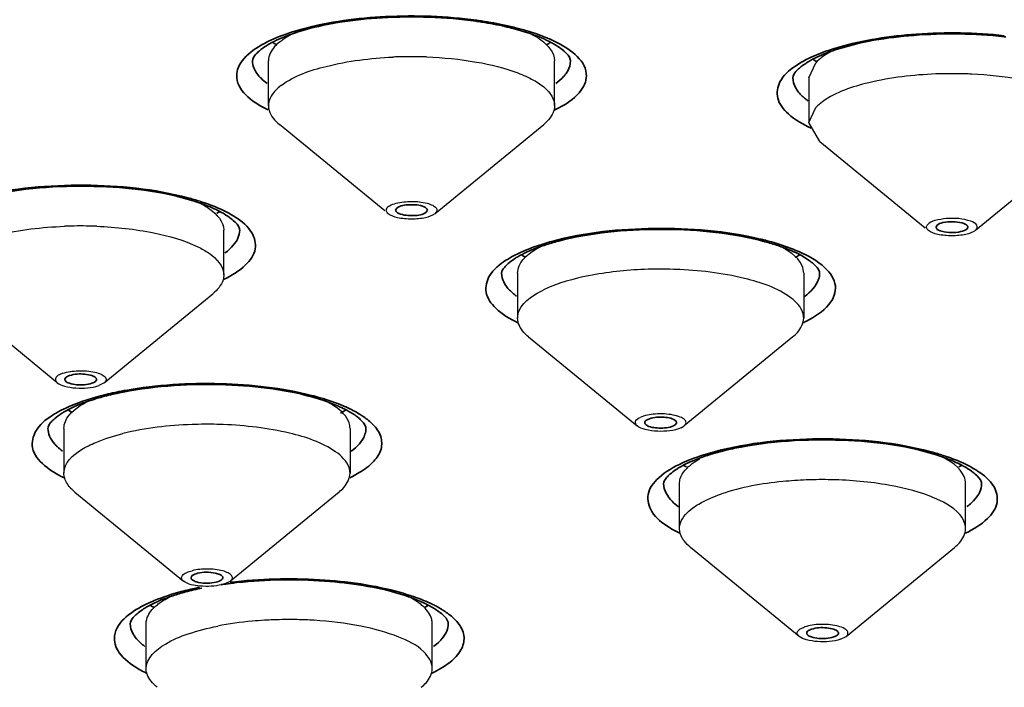
# Model space of a CAD drawing. Units: millimetres. Extents: x 32 to 933, y 35 to 400.
# Drawn here: x 773 to 776, y 155 to 157 of the extents above; entities that cross this region are included whole.
import ezdxf

# ---------------------------------------------------------------- set-up
doc = ezdxf.new("R2010")
doc.units = ezdxf.units.MM
doc.layers.get('0').update_dxf_attribs({"lineweight": 35})
doc.layers.add('02___PRT_ALL_AXES', color=7, linetype='Continuous')

msp = doc.modelspace()

# ---------------------------------------------------------------- linework, layer by layer
at = {"color": 7, "linetype": 'Continuous'}
for p, q in [((774.0511, 156.5372), (774.0464, 156.529)), ((774.1666, 156.5209), (774.1714, 156.529)), ((776.1741, 156.4688), (776.1711, 156.4622)), ((776.2929, 156.4556), (776.2959, 156.4622))]:
    msp.add_line(p, q, dxfattribs=at)
for centre, radius, start, end in [((774.1464, 155.7409), 1.546, 81.6256, 81.9369), ((774.171, 155.8959), 1.3892, 77.7288, 81.6989), ((774.2211, 156.1316), 1.1482, 75.8088, 77.6752), ((773.9166, 156.4194), 0.8493, 107.4457, 107.8457), ((774.3541, 156.5749), 0.6851, 67.7459, 71.1384), ((776.254, 155.546), 1.6753, 83.4357, 83.6589), ((773.7524, 157.4972), 0.3623, 238.3466, 240.853), ((774.463, 157.5014), 0.367, 298.9401, 301.6734), ((776.0226, 156.4098), 0.7892, 108.315, 108.9653), ((775.8794, 157.4344), 0.3669, 238.2976, 241.085), ((773.0325, 155.8505), 0.7474, 69.5401, 71.1346), ((773.166, 156.8297), 0.36, 299.5753, 301.53), ((774.9235, 155.496), 0.9414, 104.6033, 107.972), ((775.2214, 155.3801), 1.0616, 75.2403, 76.0483), ((775.2556, 155.5063), 0.9308, 71.937, 75.3003), ((774.8839, 155.6214), 0.81, 108.0416, 108.5193), ((774.7349, 156.6669), 0.3683, 238.2807, 241.3747), ((775.4404, 156.6691), 0.3708, 298.512, 301.6832), ((773.2369, 154.4784), 1.3605, 100, 101.0765), ((773.0934, 155.0318), 0.7883, 107.8738, 109.4999), ((773.1317, 154.9122), 0.914, 105.5284, 107.8546), ((773.1667, 154.7876), 1.0434, 104.291, 105.5534), ((773.2069, 154.6262), 1.2097, 101.0292, 104.2478), ((772.9527, 156.0592), 0.371, 238.2192, 241.5608), ((773.6543, 156.0631), 0.3756, 297.8513, 301.8839), ((773.6497, 155.3592), 0.4344, 61.3022, 64.8663), ((775.5012, 154.851), 0.7493, 108.8669, 109.8114), ((775.5209, 154.7935), 0.81, 107.8345, 108.8659), ((775.9493, 154.8529), 0.7474, 69.5401, 71.1346), ((775.368, 155.8334), 0.3616, 238.5303, 240.4386), ((776.0829, 155.8321), 0.36, 299.5753, 301.53), ((773.5966, 153.4855), 1.5882, 97.2314, 98.5293), ((773.6096, 153.3829), 1.6916, 95.5506, 97.2295), ((773.412, 154.2787), 0.7726, 108.2048, 109.6819), ((773.4591, 154.1328), 0.9259, 104.9255, 108.1552), ((773.5169, 153.9167), 1.1496, 101.6807, 104.9359), ((773.841, 154.2697), 0.7821, 70.8471, 71.9112), ((773.2628, 155.269), 0.3453, 238.5501, 239.3606), ((773.2725, 155.2854), 0.3642, 239.3629, 240.3541), ((773.2826, 155.3031), 0.3847, 240.3517, 241.0659), ((773.9845, 155.284), 0.3627, 299.3047, 301.6706), ((774.0986, 154.7929), 0.1964, 50.613, 52.7377)]:
    msp.add_arc(centre, radius, start, end, dxfattribs=at)
at = {"color": 9, "linetype": 'Continuous'}
for centre, radius, start, end in [((774.144, 155.6656), 1.6253, 81.937, 82.2214), ((774.1654, 155.8064), 1.4829, 78.2381, 81.9941), ((774.2139, 156.0421), 1.2422, 75.8323, 78.2104), ((773.9382, 156.2927), 0.9832, 105.3429, 107.604), ((774.2481, 156.1793), 1.1009, 74.6913, 75.8086), ((775.8129, 157.1582), 0.2467, 231.0602, 234.0964), ((774.4477, 157.3823), 0.5114, 295.7247, 297.053), ((774.4769, 157.3256), 0.4476, 297.0191, 299.8985), ((772.9734, 155.6084), 1.0026, 72.3434, 75.1884), ((773.0144, 155.7392), 0.8654, 71.1269, 72.304), ((773.2252, 156.2067), 0.3514, 56.7826, 58.136), ((774.9256, 155.4298), 1.0117, 105.2196, 107.0267), ((775.2086, 155.27), 1.1771, 76.0477, 76.7024), ((775.2214, 155.3216), 1.1239, 75.2483, 76.0481), ((774.8857, 155.5591), 0.8764, 107.0134, 109.3445), ((775.4286, 156.5437), 0.508, 295.7835, 297.2827), ((773.2151, 154.5286), 1.312, 100.5257, 103.5197), ((773.239, 154.4057), 1.4371, 100.2213, 100.5681), ((773.1788, 154.6824), 1.1539, 103.5557, 104.7325), ((773.6101, 155.2168), 0.5894, 64.8212, 67.0792), ((772.9099, 155.3908), 0.3937, 119.9328, 121.2415), ((775.5994, 154.464), 1.1546, 103.6584, 104.3489), ((775.8902, 154.6108), 1.0026, 72.3434, 75.1884), ((775.9313, 154.7416), 0.8654, 71.1269, 72.304), ((772.9627, 155.93), 0.504, 242.6988, 244.2967), ((773.6447, 155.934), 0.5084, 295.8405, 297.1693), ((776.142, 155.2091), 0.3514, 56.7826, 58.136), ((773.5369, 153.7657), 1.3065, 101.5361, 102.7756), ((773.4866, 153.9746), 1.0916, 104.6544, 105.0617), ((773.4947, 153.9439), 1.1234, 104.238, 104.6543), ((773.5127, 153.872), 1.1975, 102.7718, 104.2271), ((773.8086, 154.1118), 0.9489, 71.8641, 74.1841), ((773.9951, 154.5739), 0.4498, 60.2207, 63.0453), ((774.0198, 154.6176), 0.3997, 59.3612, 60.181), ((774.0372, 154.6468), 0.3657, 57.0172, 59.3824), ((773.2549, 155.1025), 0.4369, 239.4248, 242.9518), ((773.2918, 155.1737), 0.5171, 242.9016, 244.6145)]:
    msp.add_arc(centre, radius, start, end, dxfattribs=at)
for points, knots in [([(768.5656, 152.5416), (769.5742, 152.5416), (771.5578, 152.6073), (774.4363, 152.9006), (777.0926, 153.3762), (779.4287, 154.0152), (781.3588, 154.7923), (782.6525, 155.5761), (783.3939, 156.2701), (783.7758, 156.7785), (784.0115, 157.3044), (784.0918, 157.8429), (784.0115, 158.3814), (783.7758, 158.9074), (783.3939, 159.4158), (782.6525, 160.1097), (781.3588, 160.8935), (779.4287, 161.6706), (777.0926, 162.3096), (774.4363, 162.7852), (771.5578, 163.0785), (769.5742, 163.1442), (768.5656, 163.1442)], [0, 0, 0, 0, 0.087338, 0.171718, 0.250352, 0.320771, 0.381052, 0.430137, 0.4506, 0.468656, 0.484847, 0.5, 0.515153, 0.531344, 0.5494, 0.569863, 0.618948, 0.679229, 0.749648, 0.828282, 0.912662, 1, 1, 1, 1]), ([(753.9406, 157.8429), (753.9406, 157.6778), (753.9917, 157.3346), (754.214, 156.8386), (754.5744, 156.3588), (755.2739, 155.7041), (756.4946, 154.9645), (758.3158, 154.2313), (760.52, 153.6283), (763.0263, 153.1796), (765.7424, 152.9029), (768.5656, 152.8094), (771.3888, 152.9029), (774.1049, 153.1796), (776.6112, 153.6283), (778.8155, 154.2313), (780.6366, 154.9645), (781.8573, 155.7041), (782.5568, 156.3588), (782.9172, 156.8386), (783.1395, 157.3346), (783.1906, 157.6778), (783.1906, 157.8429)], [0, 0, 0, 0, 0.015151, 0.031345, 0.0494, 0.069863, 0.118948, 0.179228, 0.249648, 0.328282, 0.412664, 0.5, 0.587336, 0.671718, 0.750352, 0.820772, 0.881052, 0.930137, 0.9506, 0.968655, 0.984849, 1, 1, 1, 1]), ([(773.6781, 157.2409), (773.785, 157.2703), (774.015, 157.2999), (774.246, 157.2921), (774.364, 157.276)], [0, 0, 0, 0, 0.482301, 1, 1, 1, 1]), ([(773.5177, 157.1777), (773.5264, 157.1827), (773.5659, 157.2035), (773.6079, 157.2194), (773.6409, 157.2298)], [0, 0, 0, 0, 0.225084, 1, 1, 1, 1]), ([(774.5387, 157.2411), (774.5468, 157.2389), (774.5774, 157.2301), (774.6076, 157.2199), (774.6294, 157.2112)], [0, 0, 0, 0, 0.263195, 1, 1, 1, 1]), ([(775.7845, 157.1688), (775.885, 157.1985), (776.1044, 157.2306), (776.3252, 157.2274), (776.4396, 157.2151)], [0, 0, 0, 0, 0.476616, 1, 1, 1, 1]), ([(773.5449, 156.9231), (773.4922, 156.949), (773.4147, 156.9994), (773.4233, 157.0847), (773.4516, 157.1343), (773.4896, 157.1615), (773.5177, 157.1777)], [0, 0, 0, 0, 0.511011, 0.609038, 0.717544, 1, 1, 1, 1]), ([(774.6729, 157.1921), (774.7256, 157.1662), (774.8031, 157.1159), (774.7945, 157.0305), (774.7662, 156.9809), (774.7281, 156.9537), (774.7, 156.9376)], [0, 0, 0, 0, 0.511011, 0.609038, 0.717544, 1, 1, 1, 1]), ([(775.6166, 157.0946), (775.6242, 157.0999), (775.6592, 157.1219), (775.6973, 157.1387), (775.7274, 157.1499)], [0, 0, 0, 0, 0.222519, 1, 1, 1, 1]), ([(774.7339, 157.1163), (774.7339, 157.1026), (774.728, 157.0834), (774.7176, 157.0676), (774.7145, 157.0635)], [0, 0, 0, 0, 0.726622, 1, 1, 1, 1]), ([(773.5159, 157.0488), (773.5128, 157.052), (773.502, 157.0639), (773.4933, 157.0779), (773.4891, 157.0888)], [0, 0, 0, 0, 0.272889, 1, 1, 1, 1]), ([(774.7145, 157.0635), (774.7121, 157.0603), (774.7009, 157.0467), (774.6876, 157.0351), (774.6767, 157.0271)], [0, 0, 0, 0, 0.228959, 1, 1, 1, 1]), ([(775.68, 156.8513), (775.648, 156.8662), (775.5956, 156.8955), (775.5395, 156.9635), (775.5529, 157.0451), (775.5935, 157.0785), (775.6166, 157.0946)], [0, 0, 0, 0, 0.320183, 0.547772, 0.743388, 1, 1, 1, 1]), ([(775.6578, 156.9663), (775.6534, 156.9699), (775.6382, 156.9831), (775.625, 156.999), (775.6182, 157.012)], [0, 0, 0, 0, 0.277962, 1, 1, 1, 1]), ([(772.4099, 156.5835), (772.5443, 156.6162), (772.821, 156.6395), (773.0976, 156.6127), (773.2297, 156.5776)], [0, 0, 0, 0, 0.502977, 1, 1, 1, 1]), ([(773.2944, 156.5581), (773.3055, 156.5543), (773.3455, 156.5397), (773.3844, 156.5215), (773.4107, 156.5051)], [0, 0, 0, 0, 0.275102, 1, 1, 1, 1]), ([(773.4177, 156.5007), (773.4421, 156.4847), (773.4843, 156.4522), (773.5043, 156.3713), (773.4521, 156.3009), (773.4011, 156.2714), (773.3701, 156.2563)], [0, 0, 0, 0, 0.265482, 0.463778, 0.686471, 1, 1, 1, 1]), ([(774.66, 156.406), (774.7913, 156.4418), (775.0677, 156.4696), (775.3443, 156.4474), (775.4793, 156.4155)], [0, 0, 0, 0, 0.495108, 1, 1, 1, 1]), ([(773.4261, 156.4183), (773.4244, 156.4146), (773.4161, 156.3988), (773.404, 156.3852), (773.3938, 156.3759)], [0, 0, 0, 0, 0.228009, 1, 1, 1, 1]), ([(775.5076, 156.4084), (775.5189, 156.4054), (775.561, 156.3936), (775.6023, 156.3791), (775.6315, 156.3662)], [0, 0, 0, 0, 0.268135, 1, 1, 1, 1]), ([(774.4802, 156.3318), (774.4881, 156.3369), (774.5248, 156.3586), (774.5643, 156.3751), (774.5954, 156.386)], [0, 0, 0, 0, 0.223417, 1, 1, 1, 1]), ([(775.6315, 156.3662), (775.6685, 156.3499), (775.729, 156.3188), (775.7803, 156.2471), (775.7732, 156.1917), (775.7388, 156.1374), (775.6942, 156.1091), (775.6614, 156.0922)], [0, 0, 0, 0, 0.308573, 0.518455, 0.612164, 0.717802, 1, 1, 1, 1]), ([(774.5271, 156.0863), (774.4959, 156.1013), (774.4446, 156.1309), (774.392, 156.2018), (774.4127, 156.2833), (774.4555, 156.3157), (774.4802, 156.3318)], [0, 0, 0, 0, 0.313319, 0.535539, 0.733736, 1, 1, 1, 1]), ([(774.5059, 156.2033), (774.502, 156.2066), (774.4886, 156.2194), (774.4771, 156.2346), (774.4713, 156.2467)], [0, 0, 0, 0, 0.276106, 1, 1, 1, 1]), ([(775.7133, 156.2808), (775.7133, 156.2729), (775.7069, 156.2356), (775.6775, 156.207), (775.6539, 156.1899)], [0, 0, 0, 0, 0.213481, 1, 1, 1, 1]), ([(772.984, 155.82), (773.1071, 155.8422), (773.3534, 155.8569), (773.5994, 155.8302), (773.7159, 155.8005)], [0, 0, 0, 0, 0.509882, 1, 1, 1, 1]), ([(772.7134, 155.7321), (772.7251, 155.7388), (772.78, 155.7669), (772.8389, 155.7862), (772.8854, 155.7984)], [0, 0, 0, 0, 0.218963, 1, 1, 1, 1]), ([(773.7159, 155.8005), (773.7271, 155.7976), (773.7691, 155.7862), (773.8103, 155.7721), (773.8396, 155.7597)], [0, 0, 0, 0, 0.267847, 1, 1, 1, 1]), ([(772.7316, 155.4821), (772.6822, 155.5076), (772.5965, 155.5668), (772.6349, 155.6806), (772.6796, 155.7117), (772.7057, 155.7275)], [0, 0, 0, 0, 0.512814, 0.718506, 1, 1, 1, 1]), ([(773.9073, 155.7251), (773.9122, 155.7221), (773.9298, 155.7105), (773.9464, 155.6972), (773.9571, 155.6862)], [0, 0, 0, 0, 0.271482, 1, 1, 1, 1]), ([(773.9296, 155.6708), (773.9296, 155.663), (773.9235, 155.6263), (773.8948, 155.598), (773.8718, 155.581)], [0, 0, 0, 0, 0.214201, 1, 1, 1, 1]), ([(773.9571, 155.6862), (773.9703, 155.6726), (773.9922, 155.6429), (773.9937, 155.5855), (773.959, 155.5345), (773.9242, 155.5091), (773.9036, 155.4966)], [0, 0, 0, 0, 0.242822, 0.451957, 0.690299, 1, 1, 1, 1]), ([(772.716, 155.5989), (772.7126, 155.6022), (772.7007, 155.6144), (772.6908, 155.6289), (772.686, 155.6403)], [0, 0, 0, 0, 0.27448, 1, 1, 1, 1]), ([(775.3267, 155.5859), (775.4612, 155.6186), (775.7378, 155.6419), (776.0144, 155.6151), (776.1465, 155.58)], [0, 0, 0, 0, 0.502977, 1, 1, 1, 1]), ([(775.1746, 155.5351), (775.1847, 155.5398), (775.2298, 155.5588), (775.2767, 155.5732), (775.3132, 155.5825)], [0, 0, 0, 0, 0.228561, 1, 1, 1, 1]), ([(776.2112, 155.5605), (776.2223, 155.5567), (776.2623, 155.542), (776.3013, 155.5239), (776.3275, 155.5075)], [0, 0, 0, 0, 0.275102, 1, 1, 1, 1]), ([(775.1226, 155.281), (775.0962, 155.2974), (775.0504, 155.3303), (775.0282, 155.4163), (775.0861, 155.4898), (775.141, 155.5197), (775.1746, 155.5351)], [0, 0, 0, 0, 0.266474, 0.4619, 0.683446, 1, 1, 1, 1]), ([(776.3345, 155.5031), (776.3589, 155.4871), (776.4011, 155.4546), (776.4211, 155.3737), (776.3689, 155.3033), (776.3179, 155.2738), (776.2869, 155.2587)], [0, 0, 0, 0, 0.265482, 0.463778, 0.686471, 1, 1, 1, 1]), ([(775.1586, 155.3627), (775.1496, 155.3693), (775.1217, 155.3921), (775.1001, 155.4276), (775.1001, 155.453)], [0, 0, 0, 0, 0.304145, 1, 1, 1, 1]), ([(776.3429, 155.4207), (776.3412, 155.417), (776.3329, 155.4012), (776.3208, 155.3876), (776.3107, 155.3783)], [0, 0, 0, 0, 0.228009, 1, 1, 1, 1]), ([(773.3964, 155.0653), (773.5126, 155.0795), (773.7386, 155.0851), (773.9634, 155.0543), (774.0672, 155.0248)], [0, 0, 0, 0, 0.5204, 1, 1, 1, 1]), ([(773.0678, 154.9801), (773.0776, 154.9849), (773.1214, 155.0043), (773.1672, 155.0191), (773.203, 155.0287)], [0, 0, 0, 0, 0.227778, 1, 1, 1, 1]), ([(774.104, 155.0136), (774.1127, 155.0108), (774.145, 154.9996), (774.1767, 154.9863), (774.199, 154.9749)], [0, 0, 0, 0, 0.268162, 1, 1, 1, 1]), ([(773.0327, 154.7263), (773.0053, 154.7426), (772.9682, 154.7699), (772.9416, 154.8196), (772.936, 154.9055), (773.0143, 154.9544), (773.0678, 154.9801)], [0, 0, 0, 0, 0.277971, 0.38515, 0.482827, 1, 1, 1, 1]), ([(774.2363, 154.9535), (774.2426, 154.9495), (774.2645, 154.9342), (774.2845, 154.9156), (774.2958, 154.9)], [0, 0, 0, 0, 0.279726, 1, 1, 1, 1]), ([(773.0214, 154.8513), (773.0185, 154.8554), (773.0086, 154.8708), (773.0031, 154.8893), (773.0031, 154.9026)], [0, 0, 0, 0, 0.272415, 1, 1, 1, 1]), ([(774.2958, 154.9), (774.3062, 154.8855), (774.3217, 154.8512), (774.3055, 154.7931), (774.257, 154.7448), (774.2138, 154.7199), (774.1885, 154.7077)], [0, 0, 0, 0, 0.211091, 0.414167, 0.668146, 1, 1, 1, 1]), ([(773.0606, 154.8131), (773.0566, 154.8161), (773.0422, 154.8274), (773.0292, 154.8406), (773.0214, 154.8513)], [0, 0, 0, 0, 0.273299, 1, 1, 1, 1]), ([(774.2473, 154.8735), (774.2427, 154.8623), (774.2334, 154.8481), (774.222, 154.8359), (774.2187, 154.8327)], [0, 0, 0, 0, 0.726312, 1, 1, 1, 1])]:
    msp.add_open_spline(points, degree=3, knots=knots, dxfattribs=at)
at = {"color": 7, "linetype": 'Continuous'}
for points, knots in [([(768.5656, 152.5341), (769.5787, 152.5341), (771.5712, 152.6002), (774.463, 152.8953), (777.1323, 153.3742), (779.4822, 154.0183), (781.4286, 154.8039), (782.7377, 155.6002), (783.4934, 156.3102), (783.8878, 156.8381), (784.1338, 157.3901), (784.1906, 157.7744), (784.1906, 157.9604)], [0, 0, 0, 0, 0.173489, 0.341121, 0.497383, 0.63744, 0.7576, 0.856043, 0.897501, 0.934513, 0.968152, 1, 1, 1, 1]), ([(753.5656, 157.8429), (753.5656, 157.6736), (753.618, 157.3216), (753.8461, 156.8129), (754.2156, 156.3208), (754.9331, 155.6493), (756.1851, 154.8907), (758.0529, 154.1387), (760.3137, 153.5203), (762.8843, 153.06), (765.67, 152.7762), (768.5656, 152.6803), (771.4612, 152.7762), (774.2469, 153.06), (776.8175, 153.5203), (779.0783, 154.1387), (780.9461, 154.8907), (782.1981, 155.6493), (782.9156, 156.3208), (783.2852, 156.8129), (783.5132, 157.3216), (783.5656, 157.6736), (783.5656, 157.8429)], [0, 0, 0, 0, 0.015151, 0.031345, 0.0494, 0.069863, 0.118948, 0.179229, 0.249648, 0.328282, 0.412664, 0.5, 0.587336, 0.671718, 0.750352, 0.820771, 0.881052, 0.930137, 0.9506, 0.968655, 0.984849, 1, 1, 1, 1]), ([(753.8208, 157.8229), (753.8338, 157.6487), (753.9133, 157.291), (754.1756, 156.7828), (754.5711, 156.2971), (755.3082, 155.645), (756.5564, 154.9141), (758.3935, 154.1926), (760.5949, 153.6021), (763.0843, 153.1637), (765.7739, 152.8938), (768.5656, 152.8026), (771.3574, 152.8938), (774.047, 153.1637), (776.5364, 153.6021), (778.7378, 154.1926), (780.5748, 154.9142), (781.8231, 155.645), (782.5601, 156.2971), (782.9556, 156.7828), (783.2179, 157.291), (783.2974, 157.6487), (783.3105, 157.8229)], [0, 0, 0, 0, 0.015974, 0.033025, 0.051853, 0.072925, 0.122722, 0.183073, 0.253026, 0.330774, 0.413984, 0.5, 0.586017, 0.669226, 0.746975, 0.816927, 0.877278, 0.927075, 0.948147, 0.966975, 0.984026, 1, 1, 1, 1]), ([(774.3632, 157.2717), (774.241, 157.289), (774.0044, 157.2962), (773.7687, 157.2633), (773.662, 157.2297)], [0, 0, 0, 0, 0.524551, 1, 1, 1, 1]), ([(773.6563, 157.2279), (773.6461, 157.2246), (773.6098, 157.2121), (773.5743, 157.1968), (773.5503, 157.183)], [0, 0, 0, 0, 0.280402, 1, 1, 1, 1]), ([(776.439, 157.211), (776.3213, 157.2241), (776.0971, 157.2267), (775.8741, 157.192), (775.7746, 157.159)], [0, 0, 0, 0, 0.530495, 1, 1, 1, 1]), ([(773.5503, 157.183), (773.5463, 157.1807), (773.5323, 157.1722), (773.5189, 157.1626), (773.51, 157.1549)], [0, 0, 0, 0, 0.281953, 1, 1, 1, 1]), ([(774.6767, 157.1776), (774.6722, 157.1803), (774.6519, 157.1921), (774.6304, 157.202), (774.6135, 157.209)], [0, 0, 0, 0, 0.224707, 1, 1, 1, 1]), ([(774.7101, 157.1529), (774.7078, 157.155), (774.6974, 157.164), (774.6859, 157.1719), (774.6767, 157.1776)], [0, 0, 0, 0, 0.219327, 1, 1, 1, 1]), ([(773.51, 157.1549), (773.5051, 157.1506), (773.494, 157.14), (773.4839, 157.1255), (773.4839, 157.1163)], [0, 0, 0, 0, 0.415048, 1, 1, 1, 1]), ([(774.7339, 157.1163), (774.7339, 157.1181), (774.7318, 157.1329), (774.7197, 157.1442), (774.7101, 157.1529)], [0, 0, 0, 0, 0.118275, 1, 1, 1, 1]), ([(775.7661, 157.1562), (775.7567, 157.1529), (775.7234, 157.1407), (775.6908, 157.1259), (775.6689, 157.1127)], [0, 0, 0, 0, 0.280904, 1, 1, 1, 1]), ([(775.6689, 157.1127), (775.6655, 157.1106), (775.6534, 157.103), (775.6418, 157.0943), (775.634, 157.0875)], [0, 0, 0, 0, 0.279703, 1, 1, 1, 1]), ([(775.634, 157.0875), (775.6292, 157.0833), (775.6183, 157.0728), (775.6085, 157.0586), (775.6085, 157.0495)], [0, 0, 0, 0, 0.415271, 1, 1, 1, 1]), ([(773.2742, 156.5577), (773.1501, 156.6001), (772.8753, 156.6345), (772.6007, 156.619), (772.462, 156.5899)], [0, 0, 0, 0, 0.480507, 1, 1, 1, 1]), ([(773.3722, 156.5141), (773.3667, 156.5174), (773.3415, 156.5315), (773.3148, 156.5429), (773.2937, 156.5507)], [0, 0, 0, 0, 0.221861, 1, 1, 1, 1]), ([(774.0464, 156.529), (774.0464, 156.5249), (774.052, 156.5195), (774.0574, 156.5169), (774.0593, 156.516)], [0, 0, 0, 0, 0.66621, 1, 1, 1, 1]), ([(774.1585, 156.542), (774.1407, 156.55), (774.1039, 156.5516), (774.0643, 156.5481), (774.0511, 156.5372)], [0, 0, 0, 0, 0.532192, 1, 1, 1, 1]), ([(774.0593, 156.516), (774.0771, 156.5081), (774.1139, 156.5065), (774.1535, 156.51), (774.1666, 156.5209)], [0, 0, 0, 0, 0.532192, 1, 1, 1, 1]), ([(774.1714, 156.529), (774.1714, 156.5332), (774.1658, 156.5385), (774.1604, 156.5412), (774.1585, 156.542)], [0, 0, 0, 0, 0.66621, 1, 1, 1, 1]), ([(773.4076, 156.4887), (773.4052, 156.4908), (773.394, 156.5001), (773.3819, 156.5083), (773.3722, 156.5141)], [0, 0, 0, 0, 0.219841, 1, 1, 1, 1]), ([(773.4332, 156.4506), (773.4332, 156.4524), (773.4309, 156.468), (773.4179, 156.4797), (773.4076, 156.4887)], [0, 0, 0, 0, 0.119248, 1, 1, 1, 1]), ([(776.2946, 156.4667), (776.2905, 156.4734), (776.2689, 156.481), (776.2365, 156.4849), (776.2025, 156.4819), (776.1801, 156.4752), (776.1741, 156.4688)], [0, 0, 0, 0, 0.187115, 0.484484, 0.791164, 1, 1, 1, 1]), ([(775.4773, 156.4104), (775.348, 156.4425), (775.081, 156.4654), (774.8141, 156.4405), (774.6862, 156.407)], [0, 0, 0, 0, 0.501976, 1, 1, 1, 1]), ([(776.171, 156.4622), (776.171, 156.4615), (776.1713, 156.4599), (776.1719, 156.4585), (776.1724, 156.4578)], [0, 0, 0, 0, 0.481908, 1, 1, 1, 1]), ([(776.1724, 156.4578), (776.1765, 156.4511), (776.1981, 156.4435), (776.2305, 156.4396), (776.2645, 156.4425), (776.2869, 156.4492), (776.2929, 156.4556)], [0, 0, 0, 0, 0.187115, 0.484484, 0.791164, 1, 1, 1, 1]), ([(776.296, 156.4622), (776.296, 156.463), (776.2957, 156.4645), (776.2951, 156.466), (776.2946, 156.4667)], [0, 0, 0, 0, 0.481908, 1, 1, 1, 1]), ([(774.6267, 156.3894), (774.6169, 156.3861), (774.5826, 156.3738), (774.549, 156.3589), (774.5264, 156.3455)], [0, 0, 0, 0, 0.280569, 1, 1, 1, 1]), ([(775.6893, 156.3175), (775.6838, 156.3225), (775.6539, 156.3464), (775.6188, 156.363), (775.5903, 156.3745)], [0, 0, 0, 0, 0.1946, 1, 1, 1, 1]), ([(774.5264, 156.3455), (774.5227, 156.3434), (774.5097, 156.3353), (774.4974, 156.3262), (774.4891, 156.319)], [0, 0, 0, 0, 0.280722, 1, 1, 1, 1]), ([(774.4891, 156.319), (774.4842, 156.3148), (774.4733, 156.3043), (774.4633, 156.2899), (774.4633, 156.2808)], [0, 0, 0, 0, 0.415205, 1, 1, 1, 1]), ([(775.7133, 156.2808), (775.7133, 156.2826), (775.7112, 156.2974), (775.699, 156.3087), (775.6893, 156.3175)], [0, 0, 0, 0, 0.118442, 1, 1, 1, 1]), ([(772.7641, 155.8784), (772.7614, 155.8775), (772.7543, 155.8747), (772.7457, 155.8686), (772.7458, 155.8633)], [0, 0, 0, 0, 0.344457, 1, 1, 1, 1]), ([(772.7458, 155.8633), (772.7458, 155.8623), (772.7462, 155.8603), (772.7472, 155.8586), (772.7479, 155.8577)], [0, 0, 0, 0, 0.472537, 1, 1, 1, 1]), ([(772.7479, 155.8577), (772.7518, 155.8528), (772.7673, 155.8461), (772.8022, 155.8402), (772.8333, 155.8416), (772.8524, 155.8482)], [0, 0, 0, 0, 0.174114, 0.438589, 1, 1, 1, 1]), ([(772.8686, 155.8688), (772.8647, 155.8737), (772.8492, 155.8804), (772.8143, 155.8863), (772.7832, 155.8849), (772.7641, 155.8784)], [0, 0, 0, 0, 0.174114, 0.438589, 1, 1, 1, 1]), ([(772.8524, 155.8482), (772.8548, 155.849), (772.8616, 155.8517), (772.8692, 155.8564), (772.8705, 155.8613)], [0, 0, 0, 0, 0.329229, 1, 1, 1, 1]), ([(772.8707, 155.8633), (772.8707, 155.8642), (772.8703, 155.8662), (772.8693, 155.868), (772.8686, 155.8688)], [0, 0, 0, 0, 0.472537, 1, 1, 1, 1]), ([(772.8705, 155.8613), (772.8706, 155.8616), (772.8707, 155.8623), (772.8707, 155.8629), (772.8707, 155.8633)], [0, 0, 0, 0, 0.503991, 1, 1, 1, 1]), ([(773.7645, 155.7799), (773.6483, 155.8186), (773.3906, 155.8529), (773.1327, 155.8415), (773.0006, 155.8182)], [0, 0, 0, 0, 0.477154, 1, 1, 1, 1]), ([(773.8342, 155.7524), (773.8289, 155.7549), (773.8061, 155.7651), (773.7827, 155.7739), (773.7645, 155.7799)], [0, 0, 0, 0, 0.232538, 1, 1, 1, 1]), ([(772.8302, 155.775), (772.8222, 155.7721), (772.7935, 155.7614), (772.7654, 155.7486), (772.7462, 155.7375)], [0, 0, 0, 0, 0.276451, 1, 1, 1, 1]), ([(772.7462, 155.7375), (772.7422, 155.7352), (772.7282, 155.7267), (772.7148, 155.7171), (772.7059, 155.7093)], [0, 0, 0, 0, 0.281905, 1, 1, 1, 1]), ([(773.9296, 155.6708), (773.9296, 155.6724), (773.9277, 155.6867), (773.9162, 155.6978), (773.907, 155.7063)], [0, 0, 0, 0, 0.117888, 1, 1, 1, 1]), ([(775.0377, 155.7061), (775.036, 155.7052), (775.0309, 155.7026), (775.0258, 155.6975), (775.0258, 155.6935)], [0, 0, 0, 0, 0.328564, 1, 1, 1, 1]), ([(775.1454, 155.7022), (775.1316, 155.7128), (775.0924, 155.7161), (775.0552, 155.7143), (775.0377, 155.7061)], [0, 0, 0, 0, 0.474269, 1, 1, 1, 1]), ([(775.1508, 155.6935), (775.1508, 155.6951), (775.1496, 155.6986), (775.147, 155.701), (775.1454, 155.7022)], [0, 0, 0, 0, 0.442646, 1, 1, 1, 1]), ([(772.6918, 155.6956), (772.6895, 155.6929), (772.6837, 155.6856), (772.6796, 155.6765), (772.6796, 155.6708)], [0, 0, 0, 0, 0.382212, 1, 1, 1, 1]), ([(775.0258, 155.6935), (775.0258, 155.692), (775.0271, 155.6885), (775.0297, 155.686), (775.0312, 155.6848)], [0, 0, 0, 0, 0.442646, 1, 1, 1, 1]), ([(775.0312, 155.6848), (775.045, 155.6742), (775.0843, 155.6709), (775.1215, 155.6727), (775.1389, 155.6809)], [0, 0, 0, 0, 0.474269, 1, 1, 1, 1]), ([(775.1505, 155.6913), (775.1506, 155.6916), (775.1508, 155.6924), (775.1508, 155.6931), (775.1508, 155.6935)], [0, 0, 0, 0, 0.505319, 1, 1, 1, 1]), ([(776.191, 155.5601), (776.0669, 155.6025), (775.7921, 155.6369), (775.5175, 155.6214), (775.3788, 155.5923)], [0, 0, 0, 0, 0.480507, 1, 1, 1, 1]), ([(775.3788, 155.5923), (775.3693, 155.5903), (775.3337, 155.5824), (775.2984, 155.5729), (775.2728, 155.5646)], [0, 0, 0, 0, 0.263655, 1, 1, 1, 1]), ([(775.2473, 155.5559), (775.2384, 155.5527), (775.2072, 155.5408), (775.1768, 155.5264), (775.1564, 155.5137)], [0, 0, 0, 0, 0.281211, 1, 1, 1, 1]), ([(776.289, 155.5165), (776.2835, 155.5198), (776.2583, 155.5339), (776.2316, 155.5452), (776.2106, 155.5531)], [0, 0, 0, 0, 0.221861, 1, 1, 1, 1]), ([(775.1564, 155.5137), (775.1534, 155.5118), (775.1425, 155.5047), (775.1321, 155.4968), (775.1251, 155.4906)], [0, 0, 0, 0, 0.278011, 1, 1, 1, 1]), ([(776.3244, 155.4911), (776.322, 155.4932), (776.3108, 155.5025), (776.2988, 155.5107), (776.289, 155.5165)], [0, 0, 0, 0, 0.219841, 1, 1, 1, 1]), ([(775.1251, 155.4906), (775.1204, 155.4864), (775.1097, 155.476), (775.1001, 155.4619), (775.1001, 155.453)], [0, 0, 0, 0, 0.415267, 1, 1, 1, 1]), ([(776.3501, 155.453), (776.3501, 155.4548), (776.3477, 155.4704), (776.3347, 155.4821), (776.3244, 155.4911)], [0, 0, 0, 0, 0.119248, 1, 1, 1, 1]), ([(773.2679, 155.1007), (773.2643, 155.0998), (773.2548, 155.097), (773.2421, 155.0903), (773.2421, 155.0835)], [0, 0, 0, 0, 0.354792, 1, 1, 1, 1]), ([(773.2421, 155.0835), (773.2421, 155.0795), (773.2472, 155.0744), (773.2523, 155.0717), (773.2541, 155.0709)], [0, 0, 0, 0, 0.669288, 1, 1, 1, 1]), ([(773.3552, 155.096), (773.3495, 155.0987), (773.321, 155.1066), (773.2903, 155.1063), (773.2679, 155.1007)], [0, 0, 0, 0, 0.21307, 1, 1, 1, 1]), ([(773.3414, 155.0662), (773.345, 155.0671), (773.3544, 155.0699), (773.3671, 155.0766), (773.3671, 155.0835)], [0, 0, 0, 0, 0.354792, 1, 1, 1, 1]), ([(773.3671, 155.0835), (773.3671, 155.0874), (773.362, 155.0925), (773.357, 155.0952), (773.3552, 155.096)], [0, 0, 0, 0, 0.669288, 1, 1, 1, 1]), ([(773.2541, 155.0709), (773.2597, 155.0682), (773.2882, 155.0603), (773.3189, 155.0606), (773.3414, 155.0662)], [0, 0, 0, 0, 0.21307, 1, 1, 1, 1]), ([(774.0838, 155.0132), (773.9883, 155.0444), (773.7745, 155.0785), (773.5593, 155.0776), (773.446, 155.0666)], [0, 0, 0, 0, 0.468845, 1, 1, 1, 1]), ([(773.1518, 155.0061), (773.1428, 155.0029), (773.1114, 154.9909), (773.0807, 154.9765), (773.0601, 154.9637)], [0, 0, 0, 0, 0.28113, 1, 1, 1, 1]), ([(774.1916, 154.9664), (774.1851, 154.9703), (774.1549, 154.9868), (774.1229, 154.9998), (774.0976, 155.0086)], [0, 0, 0, 0, 0.220197, 1, 1, 1, 1]), ([(773.0283, 154.9403), (773.0235, 154.9361), (773.0128, 154.9257), (773.0031, 154.9116), (773.0031, 154.9026)], [0, 0, 0, 0, 0.415274, 1, 1, 1, 1]), ([(773.0601, 154.9637), (773.057, 154.9618), (773.0459, 154.9546), (773.0354, 154.9466), (773.0283, 154.9403)], [0, 0, 0, 0, 0.278281, 1, 1, 1, 1]), ([(774.2531, 154.9026), (774.2531, 154.9046), (774.2501, 154.922), (774.2352, 154.9348), (774.2232, 154.9447)], [0, 0, 0, 0, 0.109221, 1, 1, 1, 1]), ([(775.6809, 154.8808), (775.6782, 154.8799), (775.6711, 154.8771), (775.6626, 154.871), (775.6626, 154.8657)], [0, 0, 0, 0, 0.344457, 1, 1, 1, 1]), ([(775.6626, 154.8657), (775.6626, 154.8647), (775.663, 154.8627), (775.664, 154.861), (775.6647, 154.8601)], [0, 0, 0, 0, 0.472537, 1, 1, 1, 1]), ([(775.6647, 154.8601), (775.6686, 154.8552), (775.6841, 154.8485), (775.719, 154.8426), (775.7501, 154.844), (775.7693, 154.8506)], [0, 0, 0, 0, 0.174114, 0.438589, 1, 1, 1, 1]), ([(775.7854, 154.8712), (775.7816, 154.8761), (775.766, 154.8828), (775.7311, 154.8887), (775.7, 154.8873), (775.6809, 154.8808)], [0, 0, 0, 0, 0.174114, 0.438589, 1, 1, 1, 1]), ([(775.7693, 154.8506), (775.7716, 154.8514), (775.7784, 154.8541), (775.786, 154.8588), (775.7873, 154.8637)], [0, 0, 0, 0, 0.329229, 1, 1, 1, 1]), ([(775.7876, 154.8657), (775.7876, 154.8666), (775.7872, 154.8686), (775.7861, 154.8704), (775.7854, 154.8712)], [0, 0, 0, 0, 0.472537, 1, 1, 1, 1]), ([(775.7873, 154.8637), (775.7874, 154.864), (775.7875, 154.8647), (775.7876, 154.8653), (775.7876, 154.8657)], [0, 0, 0, 0, 0.503991, 1, 1, 1, 1])]:
    msp.add_open_spline(points, degree=3, knots=knots, dxfattribs=at)
for points in [[(774.5756, 157.2232), (774.5516, 157.2314), (774.5272, 157.2385), (774.5026, 157.2447)], [(775.5903, 156.3745), (775.5752, 156.3806), (775.5598, 156.3862), (775.5443, 156.3913)], [(773.8939, 155.7174), (773.8827, 155.726), (773.8706, 155.7334), (773.8583, 155.7402)], [(772.7059, 155.7093), (772.7009, 155.7051), (772.6961, 155.7005), (772.6918, 155.6956)], [(773.907, 155.7063), (773.9028, 155.7102), (773.8984, 155.7139), (773.8939, 155.7174)], [(775.1389, 155.6809), (775.1436, 155.6831), (775.1489, 155.6863), (775.1505, 155.6913)], [(774.2175, 154.9492), (774.2092, 154.9555), (774.2005, 154.9612), (774.1916, 154.9664)]]:
    msp.add_open_spline(points, degree=3, dxfattribs=at)
at = {"color": 9, "linetype": 'Continuous'}
for points in [[(774.6294, 157.2112), (774.6441, 157.2054), (774.6586, 157.1991), (774.6729, 157.1921)], [(775.7274, 157.1499), (775.7462, 157.1569), (775.7653, 157.1632), (775.7845, 157.1688)], [(773.4891, 157.0888), (773.4858, 157.0975), (773.4839, 157.107), (773.4839, 157.1163)], [(773.5409, 157.0271), (773.5321, 157.0337), (773.5236, 157.0409), (773.5159, 157.0488)], [(775.6182, 157.012), (775.6122, 157.0234), (775.6085, 157.0366), (775.6085, 157.0495)], [(773.4332, 156.4506), (773.4332, 156.4396), (773.4306, 156.4284), (773.4261, 156.4183)], [(773.3938, 156.3759), (773.388, 156.3705), (773.3817, 156.3654), (773.3753, 156.3607)], [(774.4713, 156.2467), (774.4663, 156.2573), (774.4633, 156.2691), (774.4633, 156.2808)], [(774.5218, 156.1906), (774.5163, 156.1946), (774.511, 156.1988), (774.5059, 156.2033)], [(773.8608, 155.7502), (773.8768, 155.7427), (773.8924, 155.7345), (773.9073, 155.7251)], [(772.686, 155.6403), (772.682, 155.6499), (772.6796, 155.6604), (772.6796, 155.6708)], [(772.7372, 155.5812), (772.7298, 155.5867), (772.7226, 155.5926), (772.716, 155.5989)], [(773.9036, 155.4966), (773.8949, 155.4913), (773.8859, 155.4864), (773.8769, 155.4817)], [(776.3501, 155.453), (776.3501, 155.4419), (776.3474, 155.4307), (776.3429, 155.4207)], [(776.3107, 155.3783), (776.3048, 155.3729), (776.2985, 155.3678), (776.2921, 155.3631)], [(775.1638, 155.2585), (775.1497, 155.2653), (775.1359, 155.2727), (775.1226, 155.281)], [(774.2531, 154.9026), (774.2531, 154.8927), (774.251, 154.8827), (774.2473, 154.8735)], [(774.2187, 154.8327), (774.2116, 154.8257), (774.2039, 154.8192), (774.1958, 154.8133)]]:
    msp.add_open_spline(points, degree=3, dxfattribs=at)
at = {"layer": '02___PRT_ALL_AXES', "color": 7, "linetype": 'Continuous'}
for p, q in [((773.5464, 156.9401), (773.5464, 157.1163)), ((774.6714, 156.9401), (774.6714, 157.1163)), ((775.671, 157.0495), (775.6985, 157.109)), ((775.671, 157.0495), (775.671, 156.8733)), ((775.671, 156.8733), (775.6985, 156.9328)), ((774.0037, 156.5265), (773.5897, 156.8661)), ((774.2013, 156.5159), (774.6286, 156.8665)), ((775.7143, 156.7993), (775.671, 156.8733)), ((775.7143, 156.7993), (776.1279, 156.46)), ((776.7527, 156.7993), (776.3258, 156.4491)), ((773.3708, 156.2744), (773.3708, 156.4506)), ((776.3286, 156.4517), (776.3256, 156.4491)), ((774.5258, 156.2808), (774.5258, 156.1046)), ((775.6508, 156.2808), (775.6508, 156.1046)), ((772.7159, 155.8501), (772.2891, 156.2004)), ((772.9006, 155.8501), (773.3274, 156.2004)), ((774.5691, 156.0306), (774.996, 155.6803)), ((775.6075, 156.0306), (775.1806, 155.6803)), ((772.9005, 155.8501), (772.879, 155.8391)), ((772.7421, 155.6708), (772.7421, 155.4946)), ((773.8671, 155.6708), (773.8671, 155.4946)), ((775.1692, 155.6734), (775.1804, 155.6804)), ((775.1626, 155.2768), (775.1626, 155.453)), ((776.2876, 155.2768), (776.2876, 155.453)), ((772.7854, 155.4205), (773.2123, 155.0703)), ((773.8238, 155.4205), (773.3969, 155.0703)), ((775.6328, 154.8525), (775.2059, 155.2028)), ((775.8174, 154.8525), (776.2443, 155.2028)), ((773.3634, 155.0558), (773.3969, 155.0703)), ((773.0656, 154.7265), (773.0656, 154.9026)), ((774.1906, 154.7265), (774.1906, 154.9026)), ((775.7958, 154.8415), (775.8173, 154.8525))]:
    msp.add_line(p, q, dxfattribs=at)
for centre, radius, start, end in [((774.1074, 155.5346), 1.5979, 92.1859, 92.5795), ((774.1088, 155.4932), 1.6394, 87.941, 92.181), ((776.2336, 155.4253), 1.6404, 87.9227, 92.2145), ((776.235, 155.4658), 1.5999, 87.2483, 87.9212), ((773.7229, 156.8517), 0.2102, 127.1023, 129.5205), ((772.8073, 154.8553), 1.6115, 91.7092, 92.2407), ((772.8081, 154.8248), 1.642, 88.3982, 91.7046), ((772.8084, 154.8328), 1.6339, 87.772, 88.4028), ((775.0885, 154.6559), 1.6411, 88.2581, 92.228), ((775.0894, 154.6882), 1.6088, 87.9431, 88.2552), ((773.3051, 154.0693), 1.6176, 87.7463, 88.6257), ((775.7249, 153.8272), 1.642, 88.3982, 91.7046), ((775.7241, 153.8577), 1.6115, 91.7092, 92.2407), ((775.7252, 153.8352), 1.6339, 87.772, 88.4028), ((773.6261, 153.3321), 1.5867, 92.2056, 93.457), ((773.6281, 153.2796), 1.6392, 88.8912, 92.2034), ((773.6284, 153.2899), 1.629, 87.7932, 88.8975), ((773.6299, 153.3271), 1.5918, 86.5474, 87.7949)]:
    msp.add_arc(centre, radius, start, end, dxfattribs=at)
for points, knots in [([(773.5892, 157.19), (773.5938, 157.1937), (773.6149, 157.2097), (773.6384, 157.2223), (773.657, 157.2309)], [0, 0, 0, 0, 0.223502, 1, 1, 1, 1]), ([(774.5764, 157.2233), (774.5906, 157.2161), (774.6317, 157.1927), (774.6714, 157.1492), (774.6714, 157.1163)], [0, 0, 0, 0, 0.326294, 1, 1, 1, 1]), ([(773.5892, 157.19), (773.5826, 157.1845), (773.5616, 157.1651), (773.5464, 157.1367), (773.5464, 157.1163)], [0, 0, 0, 0, 0.296066, 1, 1, 1, 1]), ([(775.7721, 157.1596), (775.7645, 157.1558), (775.7382, 157.1419), (775.7132, 157.1245), (775.6985, 157.109)], [0, 0, 0, 0, 0.284107, 1, 1, 1, 1]), ([(773.5962, 157.0193), (773.6474, 157.058), (773.7967, 157.1079), (773.9474, 157.1269), (774.0355, 157.1309)], [0, 0, 0, 0, 0.421489, 1, 1, 1, 1]), ([(774.1677, 157.1315), (774.2335, 157.1291), (774.3552, 157.1173), (774.4965, 157.0838), (774.5858, 157.0438), (774.6417, 157.0081), (774.6714, 156.9663), (774.6714, 156.9401)], [0, 0, 0, 0, 0.34828, 0.6447, 0.764097, 0.861776, 1, 1, 1, 1]), ([(776.1702, 157.0645), (776.0815, 157.0611), (775.929, 157.0428), (775.778, 156.9938), (775.725, 156.9556)], [0, 0, 0, 0, 0.575988, 1, 1, 1, 1]), ([(776.796, 156.8733), (776.796, 156.8987), (776.7539, 156.9587), (776.6457, 157.0083), (776.493, 157.0488), (776.3755, 157.0608), (776.3118, 157.0638)], [0, 0, 0, 0, 0.139213, 0.354856, 0.650558, 1, 1, 1, 1]), ([(773.5892, 157.0138), (773.5826, 157.0083), (773.5616, 156.9889), (773.5464, 156.9605), (773.5464, 156.9401)], [0, 0, 0, 0, 0.296066, 1, 1, 1, 1]), ([(773.5464, 156.9401), (773.5464, 156.9338), (773.5508, 156.9044), (773.5721, 156.8806), (773.5897, 156.8661)], [0, 0, 0, 0, 0.218946, 1, 1, 1, 1]), ([(774.6714, 156.9401), (774.6714, 156.9338), (774.667, 156.9047), (774.646, 156.8809), (774.6286, 156.8665)], [0, 0, 0, 0, 0.219445, 1, 1, 1, 1]), ([(773.2743, 156.5583), (773.2887, 156.551), (773.3303, 156.5276), (773.3707, 156.4838), (773.3707, 156.4506)], [0, 0, 0, 0, 0.326872, 1, 1, 1, 1]), ([(774.0165, 156.5421), (774.0183, 156.5436), (774.0279, 156.5501), (774.0391, 156.5538), (774.048, 156.5562)], [0, 0, 0, 0, 0.202088, 1, 1, 1, 1]), ([(774.048, 156.5562), (774.0678, 156.5614), (774.1088, 156.565), (774.1581, 156.5608), (774.1901, 156.5497), (774.2056, 156.5406), (774.2109, 156.5259), (774.2046, 156.5187), (774.2013, 156.5159)], [0, 0, 0, 0, 0.326368, 0.65272, 0.779038, 0.868753, 0.930286, 1, 1, 1, 1]), ([(774.0165, 156.5421), (774.0126, 156.5389), (774.0052, 156.529), (774.0127, 156.5191), (774.0166, 156.5159)], [0, 0, 0, 0, 0.498862, 1, 1, 1, 1]), ([(774.0166, 156.5159), (774.0269, 156.5074), (774.0588, 156.4978), (774.109, 156.4931), (774.1591, 156.4978), (774.191, 156.5075), (774.2013, 156.5159)], [0, 0, 0, 0, 0.208636, 0.50027, 0.791722, 1, 1, 1, 1]), ([(776.3078, 156.4851), (776.278, 156.4964), (776.2282, 156.4991), (776.1715, 156.4906), (776.1457, 156.4805), (776.1384, 156.4728)], [0, 0, 0, 0, 0.548777, 0.817266, 1, 1, 1, 1]), ([(776.3286, 156.4517), (776.3327, 156.456), (776.3349, 156.476), (776.3166, 156.4818), (776.3078, 156.4851)], [0, 0, 0, 0, 0.387234, 1, 1, 1, 1]), ([(772.4105, 156.4104), (772.4341, 156.4185), (772.543, 156.4492), (772.6563, 156.4621), (772.7443, 156.4655)], [0, 0, 0, 0, 0.220913, 1, 1, 1, 1]), ([(772.8719, 156.4655), (772.947, 156.4626), (773.0822, 156.4481), (773.2146, 156.4113), (773.269, 156.3847)], [0, 0, 0, 0, 0.553697, 1, 1, 1, 1]), ([(776.1412, 156.4491), (776.1376, 156.452), (776.1308, 156.4601), (776.1354, 156.4697), (776.1384, 156.4728)], [0, 0, 0, 0, 0.521917, 1, 1, 1, 1]), ([(776.3258, 156.4491), (776.3155, 156.4406), (776.2836, 156.431), (776.2335, 156.4263), (776.1834, 156.431), (776.1515, 156.4406), (776.1412, 156.4491)], [0, 0, 0, 0, 0.208799, 0.50019, 0.791555, 1, 1, 1, 1]), ([(773.269, 156.3847), (773.2841, 156.3774), (773.3277, 156.3537), (773.3707, 156.3087), (773.3707, 156.2744)], [0, 0, 0, 0, 0.328919, 1, 1, 1, 1]), ([(774.5258, 156.2808), (774.5258, 156.2907), (774.5386, 156.3416), (774.5883, 156.3716), (774.6248, 156.3898)], [0, 0, 0, 0, 0.194283, 1, 1, 1, 1]), ([(775.6508, 156.2808), (775.6508, 156.2909), (775.6372, 156.3434), (775.5854, 156.3736), (775.5474, 156.392)], [0, 0, 0, 0, 0.192856, 1, 1, 1, 1]), ([(775.0247, 156.2958), (774.951, 156.2929), (774.8179, 156.2788), (774.6875, 156.2432), (774.6332, 156.2177)], [0, 0, 0, 0, 0.551557, 1, 1, 1, 1]), ([(775.6015, 156.1834), (775.5489, 156.2235), (775.3939, 156.2741), (775.2382, 156.2927), (775.1471, 156.296)], [0, 0, 0, 0, 0.420903, 1, 1, 1, 1]), ([(773.3707, 156.2744), (773.3707, 156.268), (773.3664, 156.2387), (773.3451, 156.2148), (773.3275, 156.2004)], [0, 0, 0, 0, 0.218828, 1, 1, 1, 1]), ([(774.5258, 156.1046), (774.5258, 156.1149), (774.5401, 156.1689), (774.5939, 156.1992), (774.6332, 156.2177)], [0, 0, 0, 0, 0.191498, 1, 1, 1, 1]), ([(775.6508, 156.1046), (775.6508, 156.1114), (775.6456, 156.1433), (775.6213, 156.1683), (775.6015, 156.1834)], [0, 0, 0, 0, 0.215579, 1, 1, 1, 1]), ([(774.5691, 156.0306), (774.5624, 156.0361), (774.5412, 156.0555), (774.5258, 156.0842), (774.5258, 156.1046)], [0, 0, 0, 0, 0.29734, 1, 1, 1, 1]), ([(775.6075, 156.0306), (775.6142, 156.0361), (775.6355, 156.0555), (775.6508, 156.0842), (775.6508, 156.1046)], [0, 0, 0, 0, 0.297923, 1, 1, 1, 1]), ([(772.7375, 155.8875), (772.757, 155.8941), (772.7998, 155.8993), (772.8514, 155.8962), (772.8865, 155.8852), (772.9037, 155.8763), (772.9108, 155.8608), (772.9041, 155.853), (772.9005, 155.8501)], [0, 0, 0, 0, 0.311883, 0.643167, 0.774639, 0.868463, 0.930701, 1, 1, 1, 1]), ([(772.7375, 155.8875), (772.7315, 155.8854), (772.7215, 155.881), (772.7094, 155.8719), (772.7072, 155.8587), (772.7128, 155.8527), (772.716, 155.8501)], [0, 0, 0, 0, 0.347764, 0.596917, 0.780547, 1, 1, 1, 1]), ([(772.716, 155.8501), (772.7242, 155.8434), (772.749, 155.8344), (772.8037, 155.8266), (772.8504, 155.8293), (772.879, 155.8391)], [0, 0, 0, 0, 0.191038, 0.457372, 1, 1, 1, 1]), ([(772.7421, 155.6708), (772.7422, 155.6801), (772.7533, 155.7274), (772.798, 155.757), (772.8314, 155.7747)], [0, 0, 0, 0, 0.197955, 1, 1, 1, 1]), ([(773.8671, 155.6708), (773.8671, 155.6781), (773.861, 155.7131), (773.8326, 155.7394), (773.8102, 155.7551)], [0, 0, 0, 0, 0.211705, 1, 1, 1, 1]), ([(774.996, 155.6803), (774.9912, 155.6843), (774.9833, 155.7014), (775, 155.7101), (775.0074, 155.7136)], [0, 0, 0, 0, 0.430785, 1, 1, 1, 1]), ([(775.1806, 155.6804), (775.1843, 155.6834), (775.1914, 155.692), (775.182, 155.7082), (775.1627, 155.717), (775.1356, 155.7245), (775.1025, 155.7281), (775.0588, 155.7275), (775.0258, 155.7223), (775.0074, 155.7136)], [0, 0, 0, 0, 0.068676, 0.132706, 0.232245, 0.370523, 0.535315, 0.708102, 1, 1, 1, 1]), ([(773.3439, 155.6865), (773.3112, 155.6873), (773.1872, 155.6864), (773.0627, 155.6723), (772.974, 155.6502)], [0, 0, 0, 0, 0.263301, 1, 1, 1, 1]), ([(773.8102, 155.5789), (773.757, 155.6162), (773.6075, 155.6642), (773.4563, 155.6823), (773.3687, 155.6857)], [0, 0, 0, 0, 0.425631, 1, 1, 1, 1]), ([(775.1692, 155.6734), (775.141, 155.6601), (775.0908, 155.6568), (775.0327, 155.6636), (775.005, 155.6729), (774.996, 155.6803)], [0, 0, 0, 0, 0.526681, 0.802663, 1, 1, 1, 1]), ([(772.8383, 155.6021), (772.8479, 155.607), (772.8916, 155.627), (772.9378, 155.6412), (772.974, 155.6502)], [0, 0, 0, 0, 0.223603, 1, 1, 1, 1]), ([(772.7421, 155.4946), (772.7422, 155.5043), (772.7544, 155.5542), (772.8027, 155.5841), (772.8383, 155.6021)], [0, 0, 0, 0, 0.195416, 1, 1, 1, 1]), ([(773.8671, 155.4946), (773.8671, 155.5019), (773.861, 155.5369), (773.8326, 155.5632), (773.8102, 155.5789)], [0, 0, 0, 0, 0.211705, 1, 1, 1, 1]), ([(776.2875, 155.453), (776.2875, 155.4627), (776.2752, 155.5127), (776.2268, 155.5426), (776.1911, 155.5607)], [0, 0, 0, 0, 0.195303, 1, 1, 1, 1]), ([(775.1626, 155.453), (775.1626, 155.4599), (775.1678, 155.4922), (775.1927, 155.5173), (775.2129, 155.5325)], [0, 0, 0, 0, 0.215022, 1, 1, 1, 1]), ([(772.7854, 155.4205), (772.7804, 155.4246), (772.7637, 155.4397), (772.7499, 155.459), (772.7452, 155.4745)], [0, 0, 0, 0, 0.286063, 1, 1, 1, 1]), ([(773.8238, 155.4205), (773.8305, 155.426), (773.8518, 155.4455), (773.8671, 155.4741), (773.8671, 155.4946)], [0, 0, 0, 0, 0.297433, 1, 1, 1, 1]), ([(775.6611, 155.4679), (775.6302, 155.4667), (775.5176, 155.4589), (775.405, 155.4394), (775.3273, 155.4128)], [0, 0, 0, 0, 0.273416, 1, 1, 1, 1]), ([(776.1858, 155.3871), (776.1314, 155.4137), (775.999, 155.4505), (775.8638, 155.465), (775.7888, 155.4679)], [0, 0, 0, 0, 0.446303, 1, 1, 1, 1]), ([(775.2153, 155.3581), (775.2226, 155.3634), (775.2576, 155.3861), (775.2965, 155.4023), (775.3273, 155.4128)], [0, 0, 0, 0, 0.217463, 1, 1, 1, 1]), ([(775.1626, 155.2768), (775.1626, 155.2838), (775.1682, 155.3171), (775.1943, 155.3427), (775.2153, 155.3581)], [0, 0, 0, 0, 0.213772, 1, 1, 1, 1]), ([(776.2875, 155.2768), (776.2875, 155.2868), (776.2743, 155.3387), (776.2233, 155.3688), (776.1858, 155.3871)], [0, 0, 0, 0, 0.193481, 1, 1, 1, 1]), ([(775.1817, 155.227), (775.1787, 155.2309), (775.1685, 155.2456), (775.1626, 155.2638), (775.1626, 155.2768)], [0, 0, 0, 0, 0.275236, 1, 1, 1, 1]), ([(776.2443, 155.2028), (776.251, 155.2082), (776.2722, 155.2277), (776.2876, 155.2564), (776.2875, 155.2768)], [0, 0, 0, 0, 0.297567, 1, 1, 1, 1]), ([(773.2123, 155.0703), (773.2089, 155.0731), (773.2024, 155.0805), (773.2084, 155.0956), (773.2246, 155.1046), (773.2379, 155.1091), (773.2458, 155.1111)], [0, 0, 0, 0, 0.19867, 0.374352, 0.635376, 1, 1, 1, 1]), ([(773.3969, 155.0703), (773.4003, 155.0731), (773.4066, 155.0801), (773.4016, 155.0947), (773.3865, 155.1038), (773.3551, 155.1149), (773.3064, 155.1195), (773.2656, 155.116), (773.2458, 155.1111)], [0, 0, 0, 0, 0.070381, 0.131644, 0.220383, 0.345577, 0.670727, 1, 1, 1, 1]), ([(773.3634, 155.0558), (773.3356, 155.0489), (773.2847, 155.0478), (773.2299, 155.0559), (773.2123, 155.0703)], [0, 0, 0, 0, 0.557811, 1, 1, 1, 1]), ([(773.0995, 154.9684), (773.1039, 154.9726), (773.1248, 154.9902), (773.1487, 155.0039), (773.1677, 155.0132)], [0, 0, 0, 0, 0.221414, 1, 1, 1, 1]), ([(774.1567, 154.9684), (774.1522, 154.9727), (774.1309, 154.9906), (774.1065, 155.0045), (774.087, 155.0139)], [0, 0, 0, 0, 0.221064, 1, 1, 1, 1]), ([(773.0656, 154.9026), (773.0656, 154.9083), (773.069, 154.9335), (773.0853, 154.9551), (773.0995, 154.9684)], [0, 0, 0, 0, 0.224427, 1, 1, 1, 1]), ([(774.1906, 154.9026), (774.1906, 154.9083), (774.1873, 154.9335), (774.1709, 154.9551), (774.1567, 154.9684)], [0, 0, 0, 0, 0.224397, 1, 1, 1, 1]), ([(773.0656, 154.7265), (773.0656, 154.7672), (773.1344, 154.8263), (773.2357, 154.8666), (773.3075, 154.8853), (773.3469, 154.8931)], [0, 0, 0, 0, 0.358814, 0.646518, 1, 1, 1, 1]), ([(773.5304, 154.9159), (773.5144, 154.915), (773.4529, 154.9103), (773.3916, 154.9019), (773.3469, 154.8931)], [0, 0, 0, 0, 0.259982, 1, 1, 1, 1]), ([(774.1906, 154.7265), (774.1906, 154.7511), (774.151, 154.8094), (774.0473, 154.8588), (773.9006, 154.8993), (773.7873, 154.9122), (773.7258, 154.9159)], [0, 0, 0, 0, 0.140144, 0.355065, 0.6498, 1, 1, 1, 1]), ([(775.6328, 154.8525), (775.6297, 154.8551), (775.624, 154.8611), (775.6263, 154.8743), (775.6383, 154.8834), (775.6483, 154.8878), (775.6544, 154.8899)], [0, 0, 0, 0, 0.219453, 0.403083, 0.652236, 1, 1, 1, 1]), ([(775.8173, 154.8525), (775.8209, 154.8554), (775.8276, 154.8632), (775.8205, 154.8786), (775.8033, 154.8876), (775.7682, 154.8986), (775.7166, 154.9017), (775.6738, 154.8965), (775.6544, 154.8899)], [0, 0, 0, 0, 0.069299, 0.131537, 0.225361, 0.356833, 0.688117, 1, 1, 1, 1]), ([(775.7958, 154.8415), (775.7672, 154.8317), (775.7205, 154.829), (775.6658, 154.8368), (775.641, 154.8458), (775.6328, 154.8525)], [0, 0, 0, 0, 0.542628, 0.808962, 1, 1, 1, 1]), ([(773.1089, 154.6524), (773.1022, 154.6579), (773.081, 154.6774), (773.0656, 154.706), (773.0656, 154.7265)], [0, 0, 0, 0, 0.297421, 1, 1, 1, 1]), ([(774.1473, 154.6524), (774.154, 154.6579), (774.1752, 154.6774), (774.1906, 154.706), (774.1906, 154.7265)], [0, 0, 0, 0, 0.297288, 1, 1, 1, 1])]:
    msp.add_open_spline(points, degree=3, knots=knots, dxfattribs=at)
for points in [[(775.725, 156.9556), (775.7156, 156.9488), (775.7066, 156.9412), (775.6985, 156.9328)], [(773.8102, 155.7551), (773.7965, 155.7647), (773.7818, 155.773), (773.7668, 155.7804)], [(775.2129, 155.5325), (775.2221, 155.5394), (775.2318, 155.5457), (775.2418, 155.5514)], [(772.7452, 155.4745), (772.7432, 155.4809), (772.7421, 155.4878), (772.7421, 155.4946)], [(775.2059, 155.2028), (775.1971, 155.21), (775.1888, 155.218), (775.1817, 155.227)]]:
    msp.add_open_spline(points, degree=3, dxfattribs=at)

doc.saveas('drawing.dxf')
